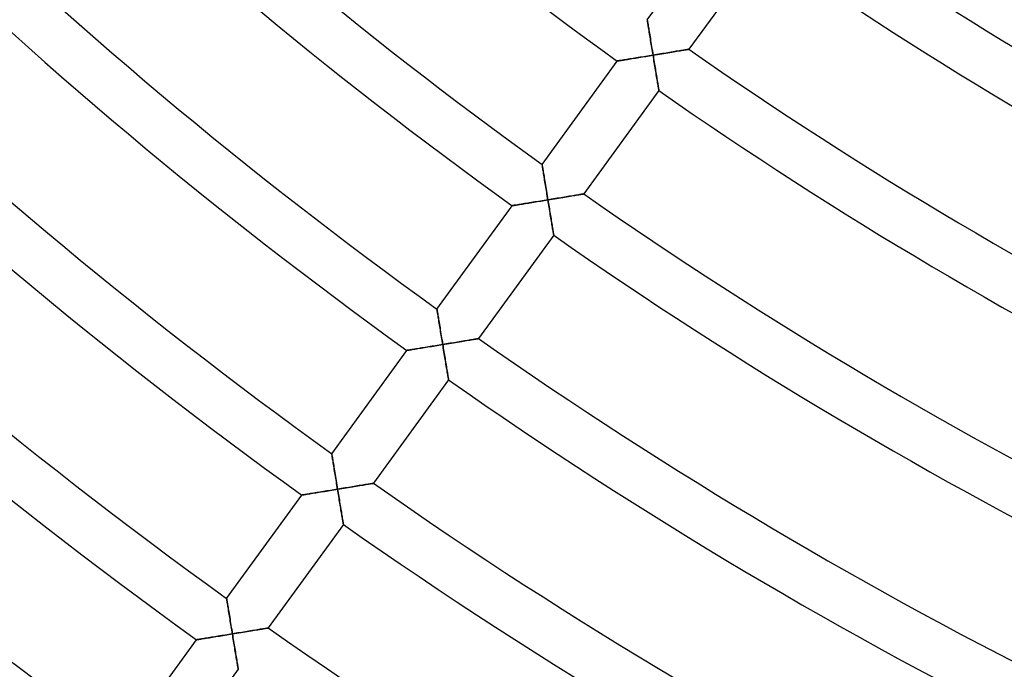
# Model space of a CAD drawing. Units: millimetres. Extents: x -634 to 634, y -666 to 666.
# Drawn here: x -243 to -166, y -321 to -270 of the extents above; entities that cross this region are included whole.
import ezdxf

# ---------------------------------------------------------------- set-up
doc = ezdxf.new("R2010")
doc.units = ezdxf.units.MM
doc.layers.add('HIDDEN', color=7, linetype='Continuous')
doc.layers.add('THICK', color=7, linetype='Continuous')

msp = doc.modelspace()

# ---------------------------------------------------------------- linework, layer by layer
at = {"layer": 'HIDDEN'}
for p, q in [((-193.522, -269.772), (-193.523, -269.764)), ((-193.518, -269.793), (-193.522, -269.772)), ((-193.513, -269.829), (-193.518, -269.793)), ((-193.505, -269.877), (-193.513, -269.829)), ((-193.495, -269.938), (-193.505, -269.877)), ((-193.483, -270.01), (-193.495, -269.938)), ((-193.47, -270.092), (-193.483, -270.01)), ((-193.455, -270.183), (-193.47, -270.092)), ((-193.44, -270.281), (-193.455, -270.183)), ((-193.422, -270.387), (-193.44, -270.281)), ((-193.404, -270.499), (-193.422, -270.387)), ((-193.385, -270.616), (-193.404, -270.499)), ((-193.365, -270.738), (-193.385, -270.616)), ((-193.345, -270.864), (-193.365, -270.738)), ((-193.324, -270.993), (-193.345, -270.864)), ((-193.302, -271.126), (-193.324, -270.993)), ((-193.28, -271.261), (-193.302, -271.126)), ((-193.258, -271.398), (-193.28, -271.261)), ((-193.235, -271.538), (-193.258, -271.398)), ((-193.212, -271.678), (-193.235, -271.538)), ((-193.189, -271.82), (-193.212, -271.678)), ((-193.165, -271.964), (-193.189, -271.82)), ((-193.142, -272.108), (-193.165, -271.964)), ((-194.447, -272.769), (-194.315, -272.747)), ((-194.315, -272.747), (-194.181, -272.726)), ((-194.181, -272.726), (-194.046, -272.703)), ((-194.046, -272.703), (-193.909, -272.681)), ((-193.909, -272.681), (-193.771, -272.658)), ((-193.771, -272.658), (-193.632, -272.636)), ((-193.632, -272.636), (-193.492, -272.613)), ((-193.492, -272.613), (-193.352, -272.59)), ((-193.352, -272.59), (-193.211, -272.567)), ((-193.211, -272.567), (-193.07, -272.543)), ((-193.118, -272.253), (-193.142, -272.108)), ((-193.094, -272.398), (-193.118, -272.253)), ((-193.07, -272.543), (-193.094, -272.398)), ((-192.924, -272.519), (-193.07, -272.543)), ((-193.07, -272.543), (-193.047, -272.683)), ((-193.047, -272.683), (-193.024, -272.823)), ((-192.777, -272.495), (-192.924, -272.519)), ((-192.631, -272.471), (-192.777, -272.495)), ((-192.486, -272.447), (-192.631, -272.471)), ((-192.341, -272.423), (-192.486, -272.447)), ((-192.198, -272.4), (-192.341, -272.423)), ((-192.056, -272.376), (-192.198, -272.4)), ((-191.916, -272.353), (-192.056, -272.376)), ((-191.777, -272.33), (-191.916, -272.353)), ((-191.641, -272.307), (-191.777, -272.33)), ((-191.507, -272.285), (-191.641, -272.307)), ((-191.376, -272.263), (-191.507, -272.285)), ((-191.249, -272.242), (-191.376, -272.263)), ((-191.126, -272.221), (-191.249, -272.242)), ((-191.007, -272.202), (-191.126, -272.221)), ((-190.893, -272.183), (-191.007, -272.202)), ((-190.786, -272.165), (-190.893, -272.183)), ((-190.686, -272.148), (-190.786, -272.165)), ((-190.593, -272.133), (-190.686, -272.148)), ((-190.51, -272.119), (-190.593, -272.133)), ((-190.437, -272.106), (-190.51, -272.119)), ((-190.374, -272.096), (-190.437, -272.106)), ((-190.325, -272.088), (-190.374, -272.096)), ((-190.288, -272.081), (-190.325, -272.088)), ((-190.266, -272.078), (-190.288, -272.081)), ((-190.259, -272.076), (-190.266, -272.078)), ((-195.874, -273), (-195.867, -272.999)), ((-195.867, -272.999), (-195.847, -272.996)), ((-195.847, -272.996), (-195.814, -272.991)), ((-195.814, -272.991), (-195.768, -272.983)), ((-195.768, -272.983), (-195.71, -272.974)), ((-195.71, -272.974), (-195.642, -272.963)), ((-195.642, -272.963), (-195.564, -272.95)), ((-195.564, -272.95), (-195.478, -272.936)), ((-195.478, -272.936), (-195.384, -272.921)), ((-195.384, -272.921), (-195.283, -272.905)), ((-195.283, -272.905), (-195.177, -272.888)), ((-195.177, -272.888), (-195.065, -272.869)), ((-195.065, -272.869), (-194.948, -272.85)), ((-194.948, -272.85), (-194.828, -272.831)), ((-194.828, -272.831), (-194.704, -272.811)), ((-194.704, -272.811), (-194.577, -272.79)), ((-194.577, -272.79), (-194.447, -272.769)), ((-193.024, -272.823), (-193.001, -272.962)), ((-193.001, -272.962), (-192.978, -273.101)), ((-192.978, -273.101), (-192.955, -273.239)), ((-192.955, -273.239), (-192.933, -273.376)), ((-192.933, -273.376), (-192.91, -273.511)), ((-192.91, -273.511), (-192.888, -273.646)), ((-192.888, -273.646), (-192.866, -273.778)), ((-192.866, -273.778), (-192.844, -273.909)), ((-192.844, -273.909), (-192.823, -274.037)), ((-192.823, -274.037), (-192.802, -274.163)), ((-192.802, -274.163), (-192.782, -274.285)), ((-192.782, -274.285), (-192.762, -274.404)), ((-192.762, -274.404), (-192.743, -274.519)), ((-192.743, -274.519), (-192.725, -274.629)), ((-192.725, -274.629), (-192.707, -274.734)), ((-192.707, -274.734), (-192.691, -274.833)), ((-192.691, -274.833), (-192.675, -274.926)), ((-192.675, -274.926), (-192.661, -275.01)), ((-192.661, -275.01), (-192.648, -275.086)), ((-192.648, -275.086), (-192.637, -275.153)), ((-192.637, -275.153), (-192.628, -275.209)), ((-192.628, -275.209), (-192.62, -275.254)), ((-192.62, -275.254), (-192.615, -275.286)), ((-192.615, -275.286), (-192.611, -275.306)), ((-192.611, -275.306), (-192.61, -275.313)), ((-201.751, -281.098), (-201.752, -281.091)), ((-201.748, -281.12), (-201.751, -281.098)), ((-201.742, -281.155), (-201.748, -281.12)), ((-201.734, -281.204), (-201.742, -281.155)), ((-201.724, -281.265), (-201.734, -281.204)), ((-201.713, -281.337), (-201.724, -281.265)), ((-201.699, -281.418), (-201.713, -281.337)), ((-201.685, -281.509), (-201.699, -281.418)), ((-201.669, -281.608), (-201.685, -281.509)), ((-201.652, -281.714), (-201.669, -281.608)), ((-201.633, -281.825), (-201.652, -281.714)), ((-201.614, -281.943), (-201.633, -281.825)), ((-201.595, -282.065), (-201.614, -281.943)), ((-201.574, -282.191), (-201.595, -282.065)), ((-201.553, -282.32), (-201.574, -282.191)), ((-201.532, -282.452), (-201.553, -282.32)), ((-201.51, -282.588), (-201.532, -282.452)), ((-201.487, -282.725), (-201.51, -282.588)), ((-201.464, -282.864), (-201.487, -282.725)), ((-201.441, -283.005), (-201.464, -282.864)), ((-201.418, -283.147), (-201.441, -283.005)), ((-201.395, -283.291), (-201.418, -283.147)), ((-201.371, -283.435), (-201.395, -283.291)), ((-201.347, -283.58), (-201.371, -283.435)), ((-199.237, -283.529), (-199.355, -283.549)), ((-199.123, -283.51), (-199.237, -283.529)), ((-199.016, -283.493), (-199.123, -283.51)), ((-198.916, -283.476), (-199.016, -283.493)), ((-198.823, -283.46), (-198.916, -283.476)), ((-198.74, -283.446), (-198.823, -283.46)), ((-198.667, -283.434), (-198.74, -283.446)), ((-198.605, -283.424), (-198.667, -283.434)), ((-198.555, -283.416), (-198.605, -283.424)), ((-198.519, -283.409), (-198.555, -283.416)), ((-198.497, -283.406), (-198.519, -283.409)), ((-198.489, -283.405), (-198.497, -283.406)), ((-203.997, -284.31), (-203.939, -284.3)), ((-203.939, -284.3), (-203.871, -284.289)), ((-203.871, -284.289), (-203.793, -284.277)), ((-203.793, -284.277), (-203.707, -284.263)), ((-203.707, -284.263), (-203.613, -284.248)), ((-203.613, -284.248), (-203.513, -284.231)), ((-203.513, -284.231), (-203.406, -284.214)), ((-203.406, -284.214), (-203.294, -284.196)), ((-203.294, -284.196), (-203.178, -284.177)), ((-203.178, -284.177), (-203.057, -284.158)), ((-203.057, -284.158), (-202.933, -284.137)), ((-202.933, -284.137), (-202.806, -284.117)), ((-202.806, -284.117), (-202.677, -284.096)), ((-202.677, -284.096), (-202.545, -284.074)), ((-202.545, -284.074), (-202.411, -284.052)), ((-202.411, -284.052), (-202.275, -284.03)), ((-202.275, -284.03), (-202.139, -284.008)), ((-202.139, -284.008), (-202.001, -283.985)), ((-202.001, -283.985), (-201.861, -283.963)), ((-201.861, -283.963), (-201.722, -283.94)), ((-201.722, -283.94), (-201.581, -283.917)), ((-201.581, -283.917), (-201.44, -283.894)), ((-201.44, -283.894), (-201.3, -283.87)), ((-201.324, -283.725), (-201.347, -283.58)), ((-201.3, -283.87), (-201.324, -283.725)), ((-201.153, -283.846), (-201.3, -283.87)), ((-201.3, -283.87), (-201.277, -284.01)), ((-201.277, -284.01), (-201.254, -284.15)), ((-201.254, -284.15), (-201.231, -284.289)), ((-201.231, -284.289), (-201.208, -284.428)), ((-201.007, -283.822), (-201.153, -283.846)), ((-200.861, -283.798), (-201.007, -283.822)), ((-200.716, -283.774), (-200.861, -283.798)), ((-200.571, -283.75), (-200.716, -283.774)), ((-200.428, -283.727), (-200.571, -283.75)), ((-200.286, -283.703), (-200.428, -283.727)), ((-200.146, -283.68), (-200.286, -283.703)), ((-200.007, -283.657), (-200.146, -283.68)), ((-199.87, -283.635), (-200.007, -283.657)), ((-199.737, -283.612), (-199.87, -283.635)), ((-199.606, -283.591), (-199.737, -283.612)), ((-199.479, -283.57), (-199.606, -283.591)), ((-199.355, -283.549), (-199.479, -283.57)), ((-204.103, -284.327), (-204.097, -284.326)), ((-204.097, -284.326), (-204.076, -284.323)), ((-204.076, -284.323), (-204.043, -284.317)), ((-204.043, -284.317), (-203.997, -284.31)), ((-201.208, -284.428), (-201.185, -284.566)), ((-201.185, -284.566), (-201.163, -284.703)), ((-201.163, -284.703), (-201.14, -284.838)), ((-201.14, -284.838), (-201.118, -284.973)), ((-201.118, -284.973), (-201.096, -285.106)), ((-201.096, -285.106), (-201.074, -285.236)), ((-201.074, -285.236), (-201.053, -285.365)), ((-201.053, -285.365), (-201.032, -285.49)), ((-201.032, -285.49), (-201.012, -285.612)), ((-201.012, -285.612), (-200.992, -285.732)), ((-200.992, -285.732), (-200.973, -285.847)), ((-200.973, -285.847), (-200.955, -285.957)), ((-200.955, -285.957), (-200.937, -286.062)), ((-200.937, -286.062), (-200.921, -286.161)), ((-200.921, -286.161), (-200.905, -286.253)), ((-200.905, -286.253), (-200.891, -286.338)), ((-200.891, -286.338), (-200.878, -286.414)), ((-200.878, -286.414), (-200.867, -286.481)), ((-200.867, -286.481), (-200.858, -286.537)), ((-200.858, -286.537), (-200.85, -286.582)), ((-200.85, -286.582), (-200.845, -286.614)), ((-200.845, -286.614), (-200.842, -286.634)), ((-200.842, -286.634), (-200.84, -286.641)), ((-209.98, -292.424), (-209.981, -292.417)), ((-209.977, -292.446), (-209.98, -292.424)), ((-209.971, -292.482), (-209.977, -292.446)), ((-209.963, -292.53), (-209.971, -292.482)), ((-209.953, -292.591), (-209.963, -292.53)), ((-209.942, -292.663), (-209.953, -292.591)), ((-209.928, -292.745), (-209.942, -292.663)), ((-209.914, -292.836), (-209.928, -292.745)), ((-209.898, -292.934), (-209.914, -292.836)), ((-209.881, -293.04), (-209.898, -292.934)), ((-209.863, -293.152), (-209.881, -293.04)), ((-209.844, -293.269), (-209.863, -293.152)), ((-209.824, -293.391), (-209.844, -293.269)), ((-209.803, -293.517), (-209.824, -293.391)), ((-209.782, -293.647), (-209.803, -293.517)), ((-209.761, -293.779), (-209.782, -293.647)), ((-209.739, -293.914), (-209.761, -293.779)), ((-209.716, -294.052), (-209.739, -293.914)), ((-209.694, -294.191), (-209.716, -294.052)), ((-209.671, -294.332), (-209.694, -294.191)), ((-209.648, -294.474), (-209.671, -294.332)), ((-209.624, -294.618), (-209.648, -294.474)), ((-209.601, -294.762), (-209.624, -294.618)), ((-209.577, -294.907), (-209.601, -294.762)), ((-209.553, -295.052), (-209.577, -294.907)), ((-209.529, -295.197), (-209.553, -295.052)), ((-208.801, -295.078), (-208.945, -295.101)), ((-208.658, -295.054), (-208.801, -295.078)), ((-208.516, -295.031), (-208.658, -295.054)), ((-208.375, -295.007), (-208.516, -295.031)), ((-208.237, -294.984), (-208.375, -295.007)), ((-208.1, -294.962), (-208.237, -294.984)), ((-207.966, -294.94), (-208.1, -294.962)), ((-207.836, -294.918), (-207.966, -294.94)), ((-207.709, -294.897), (-207.836, -294.918)), ((-207.585, -294.877), (-207.709, -294.897)), ((-207.467, -294.857), (-207.585, -294.877)), ((-207.353, -294.838), (-207.467, -294.857)), ((-207.246, -294.82), (-207.353, -294.838)), ((-207.146, -294.803), (-207.246, -294.82)), ((-207.053, -294.788), (-207.146, -294.803)), ((-206.97, -294.774), (-207.053, -294.788)), ((-206.897, -294.762), (-206.97, -294.774)), ((-206.835, -294.752), (-206.897, -294.762)), ((-206.785, -294.743), (-206.835, -294.752)), ((-206.749, -294.737), (-206.785, -294.743)), ((-206.727, -294.734), (-206.749, -294.737)), ((-206.719, -294.732), (-206.727, -294.734)), ((-212.333, -295.653), (-212.325, -295.652)), ((-212.325, -295.652), (-212.303, -295.649)), ((-212.303, -295.649), (-212.267, -295.643)), ((-212.267, -295.643), (-212.218, -295.635)), ((-212.218, -295.635), (-212.156, -295.625)), ((-212.156, -295.625), (-212.083, -295.613)), ((-212.083, -295.613), (-212, -295.6)), ((-212, -295.6), (-211.908, -295.585)), ((-211.908, -295.585), (-211.808, -295.569)), ((-211.808, -295.569), (-211.702, -295.551)), ((-211.702, -295.551), (-211.589, -295.533)), ((-211.589, -295.533), (-211.47, -295.514)), ((-211.47, -295.514), (-211.347, -295.494)), ((-211.347, -295.494), (-211.22, -295.473)), ((-211.22, -295.473), (-211.09, -295.452)), ((-211.09, -295.452), (-210.956, -295.43)), ((-210.956, -295.43), (-210.82, -295.408)), ((-210.82, -295.408), (-210.682, -295.386)), ((-210.682, -295.386), (-210.541, -295.363)), ((-210.541, -295.363), (-210.4, -295.34)), ((-210.4, -295.34), (-210.257, -295.316)), ((-210.257, -295.316), (-210.112, -295.293)), ((-210.112, -295.293), (-209.967, -295.269)), ((-209.967, -295.269), (-209.821, -295.245)), ((-209.821, -295.245), (-209.675, -295.221)), ((-209.675, -295.221), (-209.529, -295.197)), ((-209.383, -295.173), (-209.529, -295.197)), ((-209.529, -295.197), (-209.506, -295.337)), ((-209.506, -295.337), (-209.483, -295.477)), ((-209.483, -295.477), (-209.46, -295.616)), ((-209.46, -295.616), (-209.438, -295.755)), ((-209.438, -295.755), (-209.415, -295.893)), ((-209.237, -295.149), (-209.383, -295.173)), ((-209.091, -295.125), (-209.237, -295.149)), ((-208.945, -295.101), (-209.091, -295.125)), ((-209.415, -295.893), (-209.392, -296.03)), ((-209.392, -296.03), (-209.37, -296.166)), ((-209.37, -296.166), (-209.348, -296.3)), ((-209.348, -296.3), (-209.326, -296.433)), ((-209.326, -296.433), (-209.304, -296.564)), ((-209.304, -296.564), (-209.283, -296.692)), ((-209.283, -296.692), (-209.262, -296.817)), ((-209.262, -296.817), (-209.242, -296.94)), ((-209.242, -296.94), (-209.222, -297.059)), ((-209.222, -297.059), (-209.203, -297.174)), ((-209.203, -297.174), (-209.185, -297.284)), ((-209.185, -297.284), (-209.167, -297.389)), ((-209.167, -297.389), (-209.151, -297.489)), ((-209.151, -297.489), (-209.135, -297.581)), ((-209.135, -297.581), (-209.121, -297.666)), ((-209.121, -297.666), (-209.109, -297.742)), ((-209.109, -297.742), (-209.097, -297.808)), ((-209.097, -297.808), (-209.088, -297.865)), ((-209.088, -297.865), (-209.081, -297.91)), ((-209.081, -297.91), (-209.075, -297.942)), ((-209.075, -297.942), (-209.072, -297.962)), ((-209.072, -297.962), (-209.071, -297.969)), ((-218.209, -303.751), (-218.211, -303.744)), ((-218.206, -303.773), (-218.209, -303.751)), ((-218.2, -303.808), (-218.206, -303.773)), ((-218.192, -303.857), (-218.2, -303.808)), ((-218.182, -303.918), (-218.192, -303.857)), ((-218.171, -303.99), (-218.182, -303.918)), ((-218.158, -304.071), (-218.171, -303.99)), ((-218.143, -304.162), (-218.158, -304.071)), ((-218.127, -304.261), (-218.143, -304.162)), ((-218.11, -304.367), (-218.127, -304.261)), ((-218.092, -304.479), (-218.11, -304.367)), ((-218.073, -304.596), (-218.092, -304.479)), ((-218.053, -304.718), (-218.073, -304.596)), ((-218.033, -304.844), (-218.053, -304.718)), ((-218.012, -304.973), (-218.033, -304.844)), ((-217.99, -305.106), (-218.012, -304.973)), ((-217.968, -305.241), (-217.99, -305.106)), ((-217.946, -305.379), (-217.968, -305.241)), ((-217.923, -305.518), (-217.946, -305.379)), ((-217.9, -305.659), (-217.923, -305.518)), ((-217.877, -305.801), (-217.9, -305.659)), ((-217.854, -305.944), (-217.877, -305.801)), ((-218.629, -306.667), (-218.486, -306.643)), ((-218.486, -306.643), (-218.342, -306.62)), ((-218.342, -306.62), (-218.197, -306.596)), ((-218.197, -306.596), (-218.051, -306.572)), ((-218.051, -306.572), (-217.905, -306.548)), ((-217.905, -306.548), (-217.759, -306.524)), ((-217.83, -306.089), (-217.854, -305.944)), ((-217.806, -306.234), (-217.83, -306.089)), ((-217.782, -306.379), (-217.806, -306.234)), ((-217.759, -306.524), (-217.782, -306.379)), ((-217.612, -306.5), (-217.759, -306.524)), ((-217.759, -306.524), (-217.735, -306.669)), ((-217.466, -306.476), (-217.612, -306.5)), ((-217.32, -306.452), (-217.466, -306.476)), ((-217.175, -306.428), (-217.32, -306.452)), ((-217.03, -306.405), (-217.175, -306.428)), ((-216.887, -306.381), (-217.03, -306.405)), ((-216.745, -306.358), (-216.887, -306.381)), ((-216.605, -306.335), (-216.745, -306.358)), ((-216.466, -306.312), (-216.605, -306.335)), ((-216.33, -306.289), (-216.466, -306.312)), ((-216.196, -306.267), (-216.33, -306.289)), ((-216.066, -306.246), (-216.196, -306.267)), ((-215.938, -306.224), (-216.066, -306.246)), ((-215.815, -306.204), (-215.938, -306.224)), ((-215.696, -306.184), (-215.815, -306.204)), ((-215.583, -306.166), (-215.696, -306.184)), ((-215.476, -306.148), (-215.583, -306.166)), ((-215.376, -306.131), (-215.476, -306.148)), ((-215.283, -306.116), (-215.376, -306.131)), ((-215.2, -306.102), (-215.283, -306.116)), ((-215.127, -306.09), (-215.2, -306.102)), ((-215.065, -306.079), (-215.127, -306.09)), ((-215.015, -306.071), (-215.065, -306.079)), ((-214.979, -306.065), (-215.015, -306.071)), ((-214.957, -306.061), (-214.979, -306.065)), ((-214.949, -306.06), (-214.957, -306.061)), ((-220.562, -306.98), (-220.554, -306.979)), ((-220.554, -306.979), (-220.532, -306.975)), ((-220.532, -306.975), (-220.496, -306.969)), ((-220.496, -306.969), (-220.447, -306.961)), ((-220.447, -306.961), (-220.385, -306.951)), ((-220.385, -306.951), (-220.312, -306.94)), ((-220.312, -306.94), (-220.229, -306.926)), ((-220.229, -306.926), (-220.138, -306.911)), ((-220.138, -306.911), (-220.038, -306.895)), ((-220.038, -306.895), (-219.931, -306.878)), ((-219.931, -306.878), (-219.818, -306.86)), ((-219.818, -306.86), (-219.699, -306.84)), ((-219.699, -306.84), (-219.576, -306.82)), ((-219.576, -306.82), (-219.449, -306.8)), ((-219.449, -306.8), (-219.319, -306.779)), ((-219.319, -306.779), (-219.186, -306.757)), ((-219.186, -306.757), (-219.049, -306.735)), ((-219.049, -306.735), (-218.911, -306.712)), ((-218.911, -306.712), (-218.771, -306.69)), ((-218.771, -306.69), (-218.629, -306.667)), ((-217.735, -306.669), (-217.711, -306.815)), ((-217.711, -306.815), (-217.687, -306.959)), ((-217.687, -306.959), (-217.664, -307.103)), ((-217.664, -307.103), (-217.64, -307.247)), ((-217.64, -307.247), (-217.617, -307.389)), ((-217.617, -307.389), (-217.594, -307.529)), ((-217.594, -307.529), (-217.571, -307.668)), ((-217.571, -307.668), (-217.548, -307.805)), ((-217.548, -307.805), (-217.526, -307.94)), ((-217.526, -307.94), (-217.504, -308.073)), ((-217.504, -308.073), (-217.483, -308.202)), ((-217.483, -308.202), (-217.462, -308.327)), ((-217.462, -308.327), (-217.442, -308.449)), ((-217.442, -308.449), (-217.422, -308.566)), ((-217.422, -308.566), (-217.404, -308.677)), ((-217.404, -308.677), (-217.386, -308.782)), ((-217.386, -308.782), (-217.37, -308.881)), ((-217.37, -308.881), (-217.355, -308.971)), ((-217.355, -308.971), (-217.341, -309.052)), ((-217.341, -309.052), (-217.329, -309.124)), ((-217.329, -309.124), (-217.319, -309.184)), ((-217.319, -309.184), (-217.311, -309.233)), ((-217.311, -309.233), (-217.306, -309.268)), ((-217.306, -309.268), (-217.302, -309.289)), ((-217.302, -309.289), (-217.301, -309.297)), ((-226.438, -315.077), (-226.44, -315.07)), ((-226.435, -315.099), (-226.438, -315.077)), ((-226.429, -315.134), (-226.435, -315.099)), ((-226.421, -315.183), (-226.429, -315.134)), ((-226.412, -315.244), (-226.421, -315.183)), ((-226.4, -315.316), (-226.412, -315.244)), ((-226.387, -315.398), (-226.4, -315.316)), ((-226.372, -315.489), (-226.387, -315.398)), ((-226.356, -315.588), (-226.372, -315.489)), ((-226.339, -315.693), (-226.356, -315.588)), ((-226.321, -315.805), (-226.339, -315.693)), ((-226.302, -315.923), (-226.321, -315.805)), ((-226.282, -316.045), (-226.302, -315.923)), ((-226.262, -316.171), (-226.282, -316.045)), ((-226.241, -316.3), (-226.262, -316.171)), ((-226.219, -316.432), (-226.241, -316.3)), ((-226.197, -316.568), (-226.219, -316.432)), ((-226.175, -316.705), (-226.197, -316.568)), ((-226.152, -316.845), (-226.175, -316.705)), ((-226.129, -316.986), (-226.152, -316.845)), ((-226.106, -317.128), (-226.129, -316.986)), ((-226.083, -317.271), (-226.106, -317.128)), ((-226.059, -317.415), (-226.083, -317.271)), ((-226.036, -317.561), (-226.059, -317.415)), ((-223.43, -317.429), (-223.513, -317.443)), ((-223.357, -317.417), (-223.43, -317.429)), ((-223.295, -317.407), (-223.357, -317.417)), ((-223.245, -317.399), (-223.295, -317.407)), ((-223.209, -317.393), (-223.245, -317.399)), ((-223.187, -317.389), (-223.209, -317.393)), ((-223.179, -317.388), (-223.187, -317.389)), ((-228.267, -318.222), (-228.16, -318.204)), ((-228.16, -318.204), (-228.047, -318.186)), ((-228.047, -318.186), (-227.929, -318.167)), ((-227.929, -318.167), (-227.806, -318.147)), ((-227.806, -318.147), (-227.679, -318.126)), ((-227.679, -318.126), (-227.548, -318.105)), ((-227.548, -318.105), (-227.415, -318.084)), ((-227.415, -318.084), (-227.279, -318.062)), ((-227.279, -318.062), (-227.14, -318.039)), ((-227.14, -318.039), (-227, -318.016)), ((-227, -318.016), (-226.858, -317.993)), ((-226.858, -317.993), (-226.715, -317.97)), ((-226.715, -317.97), (-226.571, -317.946)), ((-226.571, -317.946), (-226.426, -317.923)), ((-226.426, -317.923), (-226.28, -317.899)), ((-226.28, -317.899), (-226.134, -317.875)), ((-226.134, -317.875), (-225.988, -317.851)), ((-226.012, -317.706), (-226.036, -317.561)), ((-225.988, -317.851), (-226.012, -317.706)), ((-225.842, -317.827), (-225.988, -317.851)), ((-225.988, -317.851), (-225.964, -317.996)), ((-225.964, -317.996), (-225.941, -318.141)), ((-225.941, -318.141), (-225.917, -318.286)), ((-225.696, -317.803), (-225.842, -317.827)), ((-225.55, -317.779), (-225.696, -317.803)), ((-225.404, -317.755), (-225.55, -317.779)), ((-225.26, -317.732), (-225.404, -317.755)), ((-225.117, -317.708), (-225.26, -317.732)), ((-224.975, -317.685), (-225.117, -317.708)), ((-224.834, -317.662), (-224.975, -317.685)), ((-224.696, -317.639), (-224.834, -317.662)), ((-224.559, -317.616), (-224.696, -317.639)), ((-224.426, -317.594), (-224.559, -317.616)), ((-224.295, -317.573), (-224.426, -317.594)), ((-224.168, -317.552), (-224.295, -317.573)), ((-224.045, -317.531), (-224.168, -317.552)), ((-223.926, -317.512), (-224.045, -317.531)), ((-223.813, -317.493), (-223.926, -317.512)), ((-223.706, -317.475), (-223.813, -317.493)), ((-223.605, -317.459), (-223.706, -317.475)), ((-223.513, -317.443), (-223.605, -317.459)), ((-228.791, -318.306), (-228.783, -318.305)), ((-228.783, -318.305), (-228.761, -318.301)), ((-228.761, -318.301), (-228.725, -318.296)), ((-228.725, -318.296), (-228.676, -318.288)), ((-228.676, -318.288), (-228.614, -318.278)), ((-228.614, -318.278), (-228.541, -318.266)), ((-228.541, -318.266), (-228.459, -318.253)), ((-228.459, -318.253), (-228.367, -318.238)), ((-228.367, -318.238), (-228.267, -318.222)), ((-225.917, -318.286), (-225.893, -318.43)), ((-225.893, -318.43), (-225.87, -318.574)), ((-225.87, -318.574), (-225.846, -318.716)), ((-225.846, -318.716), (-225.823, -318.856)), ((-225.823, -318.856), (-225.8, -318.995)), ((-225.8, -318.995), (-225.778, -319.133)), ((-225.778, -319.133), (-225.755, -319.268)), ((-225.755, -319.268), (-225.734, -319.4)), ((-225.734, -319.4), (-225.712, -319.529)), ((-225.712, -319.529), (-225.692, -319.654)), ((-225.692, -319.654), (-225.671, -319.776)), ((-225.671, -319.776), (-225.652, -319.893)), ((-225.652, -319.893), (-225.634, -320.005)), ((-225.634, -320.005), (-225.616, -320.11)), ((-225.616, -320.11), (-225.6, -320.208)), ((-225.6, -320.208), (-225.585, -320.299)), ((-225.585, -320.299), (-225.571, -320.38)), ((-225.571, -320.38), (-225.559, -320.451)), ((-225.559, -320.451), (-225.549, -320.512)), ((-225.549, -320.512), (-225.541, -320.56)), ((-225.541, -320.56), (-225.535, -320.596)), ((-225.535, -320.596), (-225.532, -320.617)), ((-225.532, -320.617), (-225.531, -320.624))]:
    msp.add_line(p, q, dxfattribs=at)
at = {"layer": 'THICK'}
for p, q in [((-193.523, -269.764), (-187.645, -261.674)), ((-184.38, -263.985), (-190.259, -272.076)), ((-193.523, -269.764), (-193.522, -269.771)), ((-193.522, -269.771), (-193.519, -269.791)), ((-193.519, -269.791), (-193.514, -269.824)), ((-193.514, -269.824), (-193.506, -269.869)), ((-193.506, -269.869), (-193.497, -269.925)), ((-193.497, -269.925), (-193.486, -269.992)), ((-193.486, -269.992), (-193.474, -270.069)), ((-193.474, -270.069), (-193.46, -270.153)), ((-193.46, -270.153), (-193.445, -270.246)), ((-193.445, -270.246), (-193.429, -270.345)), ((-193.429, -270.345), (-193.412, -270.453)), ((-193.412, -270.453), (-193.393, -270.568)), ((-193.393, -270.568), (-193.373, -270.69)), ((-193.373, -270.69), (-193.352, -270.819)), ((-193.352, -270.819), (-193.33, -270.955)), ((-193.33, -270.955), (-193.307, -271.097)), ((-193.307, -271.097), (-193.283, -271.245)), ((-193.283, -271.245), (-193.258, -271.397)), ((-193.258, -271.397), (-193.233, -271.552)), ((-193.233, -271.552), (-193.207, -271.712)), ((-193.207, -271.712), (-193.18, -271.874)), ((-193.18, -271.874), (-193.153, -272.039)), ((-194.223, -272.732), (-194.361, -272.755)), ((-194.082, -272.709), (-194.223, -272.732)), ((-193.941, -272.686), (-194.082, -272.709)), ((-193.798, -272.663), (-193.941, -272.686)), ((-193.653, -272.639), (-193.798, -272.663)), ((-193.508, -272.615), (-193.653, -272.639)), ((-193.362, -272.591), (-193.508, -272.615)), ((-193.216, -272.567), (-193.362, -272.591)), ((-193.07, -272.543), (-193.216, -272.567)), ((-193.153, -272.039), (-193.126, -272.205)), ((-193.126, -272.205), (-193.098, -272.374)), ((-193.098, -272.374), (-193.07, -272.543)), ((-193.07, -272.543), (-192.899, -272.515)), ((-193.046, -272.688), (-193.07, -272.543)), ((-193.022, -272.833), (-193.046, -272.688)), ((-192.899, -272.515), (-192.729, -272.487)), ((-192.729, -272.487), (-192.561, -272.46)), ((-192.561, -272.46), (-192.395, -272.432)), ((-192.395, -272.432), (-192.231, -272.405)), ((-192.231, -272.405), (-192.07, -272.378)), ((-192.07, -272.378), (-191.913, -272.352)), ((-191.913, -272.352), (-191.76, -272.327)), ((-191.76, -272.327), (-191.61, -272.302)), ((-191.61, -272.302), (-191.467, -272.278)), ((-191.467, -272.278), (-191.329, -272.255)), ((-191.329, -272.255), (-191.199, -272.234)), ((-191.199, -272.234), (-191.075, -272.213)), ((-191.075, -272.213), (-190.958, -272.193)), ((-190.958, -272.193), (-190.849, -272.175)), ((-190.849, -272.175), (-190.748, -272.158)), ((-190.748, -272.158), (-190.654, -272.143)), ((-190.654, -272.143), (-190.568, -272.128)), ((-190.568, -272.128), (-190.491, -272.115)), ((-190.491, -272.115), (-190.423, -272.104)), ((-190.423, -272.104), (-190.365, -272.094)), ((-190.365, -272.094), (-190.319, -272.087)), ((-190.319, -272.087), (-190.286, -272.081)), ((-190.286, -272.081), (-190.266, -272.078)), ((-190.266, -272.078), (-190.259, -272.076)), ((-201.752, -281.091), (-195.874, -273)), ((-195.867, -272.999), (-195.874, -273)), ((-195.845, -272.996), (-195.867, -272.999)), ((-195.809, -272.99), (-195.845, -272.996)), ((-195.759, -272.982), (-195.809, -272.99)), ((-195.698, -272.972), (-195.759, -272.982)), ((-195.625, -272.96), (-195.698, -272.972)), ((-195.542, -272.947), (-195.625, -272.96)), ((-195.45, -272.932), (-195.542, -272.947)), ((-195.35, -272.916), (-195.45, -272.932)), ((-195.243, -272.898), (-195.35, -272.916)), ((-195.13, -272.88), (-195.243, -272.898)), ((-195.011, -272.861), (-195.13, -272.88)), ((-194.888, -272.841), (-195.011, -272.861)), ((-194.761, -272.82), (-194.888, -272.841)), ((-194.631, -272.799), (-194.761, -272.82)), ((-194.498, -272.777), (-194.631, -272.799)), ((-194.361, -272.755), (-194.498, -272.777)), ((-192.999, -272.978), (-193.022, -272.833)), ((-192.975, -273.122), (-192.999, -272.978)), ((-192.951, -273.265), (-192.975, -273.122)), ((-192.928, -273.407), (-192.951, -273.265)), ((-192.904, -273.548), (-192.928, -273.407)), ((-192.881, -273.687), (-192.904, -273.548)), ((-192.859, -273.824), (-192.881, -273.687)), ((-192.836, -273.959), (-192.859, -273.824)), ((-192.814, -274.091), (-192.836, -273.959)), ((-192.793, -274.22), (-192.814, -274.091)), ((-192.772, -274.345), (-192.793, -274.22)), ((-192.752, -274.466), (-192.772, -274.345)), ((-192.732, -274.583), (-192.752, -274.466)), ((-192.714, -274.695), (-192.732, -274.583)), ((-192.696, -274.8), (-192.714, -274.695)), ((-192.68, -274.898), (-192.696, -274.8)), ((-192.665, -274.988), (-192.68, -274.898)), ((-192.651, -275.069), (-192.665, -274.988)), ((-192.61, -275.313), (-198.489, -283.405)), ((-192.639, -275.141), (-192.651, -275.069)), ((-192.629, -275.201), (-192.639, -275.141)), ((-192.621, -275.249), (-192.629, -275.201)), ((-192.615, -275.284), (-192.621, -275.249)), ((-192.611, -275.306), (-192.615, -275.284)), ((-192.61, -275.313), (-192.611, -275.306)), ((-201.752, -281.091), (-201.751, -281.098)), ((-201.751, -281.098), (-201.748, -281.117)), ((-201.748, -281.117), (-201.743, -281.15)), ((-201.743, -281.15), (-201.735, -281.195)), ((-201.735, -281.195), (-201.726, -281.252)), ((-201.726, -281.252), (-201.715, -281.319)), ((-201.715, -281.319), (-201.703, -281.395)), ((-201.703, -281.395), (-201.689, -281.48)), ((-201.689, -281.48), (-201.674, -281.572)), ((-201.674, -281.572), (-201.658, -281.672)), ((-201.658, -281.672), (-201.641, -281.779)), ((-201.641, -281.779), (-201.622, -281.894)), ((-201.622, -281.894), (-201.602, -282.017)), ((-201.602, -282.017), (-201.581, -282.146)), ((-201.581, -282.146), (-201.559, -282.282)), ((-201.559, -282.282), (-201.536, -282.424)), ((-201.536, -282.424), (-201.512, -282.571)), ((-201.512, -282.571), (-201.487, -282.723)), ((-201.487, -282.723), (-201.462, -282.879)), ((-201.462, -282.879), (-201.436, -283.039)), ((-201.436, -283.039), (-201.409, -283.201)), ((-201.409, -283.201), (-201.382, -283.366)), ((-201.382, -283.366), (-201.355, -283.532)), ((-201.355, -283.532), (-201.328, -283.701)), ((-199.305, -283.541), (-199.188, -283.521)), ((-199.188, -283.521), (-199.079, -283.503)), ((-199.079, -283.503), (-198.978, -283.486)), ((-198.978, -283.486), (-198.885, -283.471)), ((-198.885, -283.471), (-198.799, -283.456)), ((-198.799, -283.456), (-198.721, -283.443)), ((-198.721, -283.443), (-198.653, -283.432)), ((-198.653, -283.432), (-198.596, -283.422)), ((-198.596, -283.422), (-198.55, -283.415)), ((-198.55, -283.415), (-198.516, -283.409)), ((-198.516, -283.409), (-198.496, -283.406)), ((-198.496, -283.406), (-198.489, -283.405)), ((-203.927, -284.298), (-203.989, -284.308)), ((-203.854, -284.287), (-203.927, -284.298)), ((-203.771, -284.273), (-203.854, -284.287)), ((-203.679, -284.258), (-203.771, -284.273)), ((-203.579, -284.242), (-203.679, -284.258)), ((-203.472, -284.225), (-203.579, -284.242)), ((-203.359, -284.207), (-203.472, -284.225)), ((-203.241, -284.187), (-203.359, -284.207)), ((-203.118, -284.167), (-203.241, -284.187)), ((-202.991, -284.147), (-203.118, -284.167)), ((-202.86, -284.126), (-202.991, -284.147)), ((-202.727, -284.104), (-202.86, -284.126)), ((-202.591, -284.082), (-202.727, -284.104)), ((-202.452, -284.059), (-202.591, -284.082)), ((-202.312, -284.036), (-202.452, -284.059)), ((-202.17, -284.013), (-202.312, -284.036)), ((-202.027, -283.99), (-202.17, -284.013)), ((-201.883, -283.966), (-202.027, -283.99)), ((-201.738, -283.942), (-201.883, -283.966)), ((-201.592, -283.918), (-201.738, -283.942)), ((-201.446, -283.894), (-201.592, -283.918)), ((-201.3, -283.87), (-201.446, -283.894)), ((-201.328, -283.701), (-201.3, -283.87)), ((-201.3, -283.87), (-201.129, -283.842)), ((-201.276, -284.016), (-201.3, -283.87)), ((-201.252, -284.161), (-201.276, -284.016)), ((-201.228, -284.305), (-201.252, -284.161)), ((-201.204, -284.449), (-201.228, -284.305)), ((-201.129, -283.842), (-200.959, -283.814)), ((-200.959, -283.814), (-200.79, -283.787)), ((-200.79, -283.787), (-200.624, -283.759)), ((-200.624, -283.759), (-200.461, -283.732)), ((-200.461, -283.732), (-200.3, -283.706)), ((-200.3, -283.706), (-200.143, -283.68)), ((-200.143, -283.68), (-199.989, -283.654)), ((-199.989, -283.654), (-199.84, -283.63)), ((-199.84, -283.63), (-199.697, -283.606)), ((-199.697, -283.606), (-199.559, -283.583)), ((-199.559, -283.583), (-199.429, -283.561)), ((-199.429, -283.561), (-199.305, -283.541)), ((-209.981, -292.417), (-204.103, -284.327)), ((-204.096, -284.326), (-204.103, -284.327)), ((-204.074, -284.322), (-204.096, -284.326)), ((-204.038, -284.316), (-204.074, -284.322)), ((-203.989, -284.308), (-204.038, -284.316)), ((-201.181, -284.592), (-201.204, -284.449)), ((-201.157, -284.734), (-201.181, -284.592)), ((-201.134, -284.875), (-201.157, -284.734)), ((-201.111, -285.014), (-201.134, -284.875)), ((-201.088, -285.151), (-201.111, -285.014)), ((-201.066, -285.286), (-201.088, -285.151)), ((-201.044, -285.418), (-201.066, -285.286)), ((-201.023, -285.547), (-201.044, -285.418)), ((-201.002, -285.672), (-201.023, -285.547)), ((-200.982, -285.794), (-201.002, -285.672)), ((-200.962, -285.911), (-200.982, -285.794)), ((-200.944, -286.022), (-200.962, -285.911)), ((-200.926, -286.127), (-200.944, -286.022)), ((-200.91, -286.226), (-200.926, -286.127)), ((-200.895, -286.316), (-200.91, -286.226)), ((-200.881, -286.397), (-200.895, -286.316)), ((-200.869, -286.469), (-200.881, -286.397)), ((-200.859, -286.529), (-200.869, -286.469)), ((-200.851, -286.577), (-200.859, -286.529)), ((-200.845, -286.612), (-200.851, -286.577)), ((-200.842, -286.634), (-200.845, -286.612)), ((-200.84, -286.641), (-206.719, -294.732)), ((-200.84, -286.641), (-200.842, -286.634)), ((-209.981, -292.417), (-209.98, -292.424)), ((-209.98, -292.424), (-209.977, -292.444)), ((-209.977, -292.444), (-209.972, -292.477)), ((-209.972, -292.477), (-209.965, -292.522)), ((-209.965, -292.522), (-209.955, -292.578)), ((-209.955, -292.578), (-209.945, -292.645)), ((-209.945, -292.645), (-209.932, -292.722)), ((-209.932, -292.722), (-209.919, -292.806)), ((-209.919, -292.806), (-209.904, -292.899)), ((-209.904, -292.899), (-209.887, -292.999)), ((-209.887, -292.999), (-209.87, -293.106)), ((-209.87, -293.106), (-209.851, -293.221)), ((-209.851, -293.221), (-209.832, -293.343)), ((-209.832, -293.343), (-209.811, -293.472)), ((-209.811, -293.472), (-209.789, -293.608)), ((-209.789, -293.608), (-209.766, -293.75)), ((-209.766, -293.75), (-209.742, -293.898)), ((-209.742, -293.898), (-209.717, -294.05)), ((-209.717, -294.05), (-209.691, -294.206)), ((-209.691, -294.206), (-209.665, -294.365)), ((-209.665, -294.365), (-209.639, -294.528)), ((-209.639, -294.528), (-209.612, -294.692)), ((-209.612, -294.692), (-209.585, -294.859)), ((-209.585, -294.859), (-209.557, -295.028)), ((-209.557, -295.028), (-209.529, -295.197)), ((-209.02, -295.114), (-208.854, -295.086)), ((-208.854, -295.086), (-208.69, -295.059)), ((-208.69, -295.059), (-208.53, -295.033)), ((-208.53, -295.033), (-208.372, -295.007)), ((-208.372, -295.007), (-208.219, -294.982)), ((-208.219, -294.982), (-208.07, -294.957)), ((-208.07, -294.957), (-207.927, -294.933)), ((-207.927, -294.933), (-207.789, -294.91)), ((-207.789, -294.91), (-207.659, -294.889)), ((-207.659, -294.889), (-207.535, -294.868)), ((-207.535, -294.868), (-207.418, -294.849)), ((-207.418, -294.849), (-207.309, -294.831)), ((-207.309, -294.831), (-207.208, -294.814)), ((-207.208, -294.814), (-207.115, -294.798)), ((-207.115, -294.798), (-207.029, -294.784)), ((-207.029, -294.784), (-206.951, -294.771)), ((-206.951, -294.771), (-206.883, -294.76)), ((-206.883, -294.76), (-206.826, -294.75)), ((-206.826, -294.75), (-206.78, -294.742)), ((-206.78, -294.742), (-206.746, -294.737)), ((-206.746, -294.737), (-206.726, -294.734)), ((-206.726, -294.734), (-206.719, -294.732)), ((-218.211, -303.744), (-212.333, -295.653)), ((-212.326, -295.652), (-212.333, -295.653)), ((-212.305, -295.649), (-212.326, -295.652)), ((-212.272, -295.644), (-212.305, -295.649)), ((-212.226, -295.636), (-212.272, -295.644)), ((-212.168, -295.627), (-212.226, -295.636)), ((-212.1, -295.616), (-212.168, -295.627)), ((-212.023, -295.603), (-212.1, -295.616)), ((-211.936, -295.589), (-212.023, -295.603)), ((-211.843, -295.574), (-211.936, -295.589)), ((-211.742, -295.558), (-211.843, -295.574)), ((-211.635, -295.541), (-211.742, -295.558)), ((-211.523, -295.523), (-211.635, -295.541)), ((-211.407, -295.504), (-211.523, -295.523)), ((-211.286, -295.484), (-211.407, -295.504)), ((-211.163, -295.464), (-211.286, -295.484)), ((-211.036, -295.443), (-211.163, -295.464)), ((-210.906, -295.422), (-211.036, -295.443)), ((-210.774, -295.401), (-210.906, -295.422)), ((-210.64, -295.379), (-210.774, -295.401)), ((-210.505, -295.357), (-210.64, -295.379)), ((-210.368, -295.335), (-210.505, -295.357)), ((-210.23, -295.312), (-210.368, -295.335)), ((-210.091, -295.289), (-210.23, -295.312)), ((-209.951, -295.267), (-210.091, -295.289)), ((-209.811, -295.244), (-209.951, -295.267)), ((-209.67, -295.22), (-209.811, -295.244)), ((-209.529, -295.197), (-209.67, -295.22)), ((-209.529, -295.197), (-209.358, -295.169)), ((-209.505, -295.342), (-209.529, -295.197)), ((-209.482, -295.488), (-209.505, -295.342)), ((-209.458, -295.632), (-209.482, -295.488)), ((-209.434, -295.776), (-209.458, -295.632)), ((-209.41, -295.92), (-209.434, -295.776)), ((-209.358, -295.169), (-209.188, -295.141)), ((-209.188, -295.141), (-209.02, -295.114)), ((-209.387, -296.061), (-209.41, -295.92)), ((-209.364, -296.202), (-209.387, -296.061)), ((-209.341, -296.341), (-209.364, -296.202)), ((-209.318, -296.478), (-209.341, -296.341)), ((-209.296, -296.613), (-209.318, -296.478)), ((-209.274, -296.745), (-209.296, -296.613)), ((-209.253, -296.874), (-209.274, -296.745)), ((-209.232, -297), (-209.253, -296.874)), ((-209.212, -297.121), (-209.232, -297)), ((-209.192, -297.238), (-209.212, -297.121)), ((-209.174, -297.35), (-209.192, -297.238)), ((-209.156, -297.455), (-209.174, -297.35)), ((-209.071, -297.969), (-214.949, -306.06)), ((-209.14, -297.553), (-209.156, -297.455)), ((-209.125, -297.644), (-209.14, -297.553)), ((-209.111, -297.725), (-209.125, -297.644)), ((-209.099, -297.796), (-209.111, -297.725)), ((-209.089, -297.857), (-209.099, -297.796)), ((-209.081, -297.905), (-209.089, -297.857)), ((-209.075, -297.94), (-209.081, -297.905)), ((-209.072, -297.962), (-209.075, -297.94)), ((-209.071, -297.969), (-209.072, -297.962)), ((-218.211, -303.744), (-218.209, -303.75)), ((-218.209, -303.75), (-218.206, -303.77)), ((-218.206, -303.77), (-218.201, -303.803)), ((-218.201, -303.803), (-218.194, -303.848)), ((-218.194, -303.848), (-218.185, -303.905)), ((-218.185, -303.905), (-218.174, -303.972)), ((-218.174, -303.972), (-218.161, -304.048)), ((-218.161, -304.048), (-218.148, -304.133)), ((-218.148, -304.133), (-218.133, -304.225)), ((-218.133, -304.225), (-218.117, -304.325)), ((-218.117, -304.325), (-218.099, -304.432)), ((-218.099, -304.432), (-218.081, -304.547)), ((-218.081, -304.547), (-218.061, -304.67)), ((-218.061, -304.67), (-218.04, -304.799)), ((-218.04, -304.799), (-218.018, -304.935)), ((-218.018, -304.935), (-217.995, -305.077)), ((-217.995, -305.077), (-217.971, -305.225)), ((-217.971, -305.225), (-217.946, -305.377)), ((-217.946, -305.377), (-217.921, -305.533)), ((-217.921, -305.533), (-217.895, -305.692)), ((-217.895, -305.692), (-217.868, -305.854)), ((-217.868, -305.854), (-217.841, -306.019)), ((-218.459, -306.639), (-218.597, -306.661)), ((-218.32, -306.616), (-218.459, -306.639)), ((-218.18, -306.593), (-218.32, -306.616)), ((-218.04, -306.57), (-218.18, -306.593)), ((-217.899, -306.547), (-218.04, -306.57)), ((-217.759, -306.524), (-217.899, -306.547)), ((-217.841, -306.019), (-217.814, -306.186)), ((-217.814, -306.186), (-217.786, -306.355)), ((-217.786, -306.355), (-217.759, -306.524)), ((-217.759, -306.524), (-217.588, -306.496)), ((-217.736, -306.664), (-217.759, -306.524)), ((-217.588, -306.496), (-217.418, -306.468)), ((-217.418, -306.468), (-217.25, -306.441)), ((-217.25, -306.441), (-217.084, -306.413)), ((-217.084, -306.413), (-216.92, -306.387)), ((-216.92, -306.387), (-216.759, -306.36)), ((-216.759, -306.36), (-216.602, -306.334)), ((-216.602, -306.334), (-216.449, -306.309)), ((-216.449, -306.309), (-216.3, -306.284)), ((-216.3, -306.284), (-216.156, -306.261)), ((-216.156, -306.261), (-216.019, -306.238)), ((-216.019, -306.238), (-215.888, -306.216)), ((-215.888, -306.216), (-215.765, -306.196)), ((-215.765, -306.196), (-215.648, -306.176)), ((-215.648, -306.176), (-215.539, -306.158)), ((-215.539, -306.158), (-215.438, -306.141)), ((-215.438, -306.141), (-215.345, -306.126)), ((-215.345, -306.126), (-215.259, -306.112)), ((-215.259, -306.112), (-215.181, -306.099)), ((-215.181, -306.099), (-215.113, -306.087)), ((-215.113, -306.087), (-215.056, -306.078)), ((-215.056, -306.078), (-215.01, -306.07)), ((-215.01, -306.07), (-214.977, -306.065)), ((-214.977, -306.065), (-214.956, -306.061)), ((-214.956, -306.061), (-214.949, -306.06)), ((-226.44, -315.07), (-220.562, -306.98)), ((-220.555, -306.979), (-220.562, -306.98)), ((-220.534, -306.975), (-220.555, -306.979)), ((-220.501, -306.97), (-220.534, -306.975)), ((-220.455, -306.963), (-220.501, -306.97)), ((-220.397, -306.953), (-220.455, -306.963)), ((-220.329, -306.942), (-220.397, -306.953)), ((-220.252, -306.93), (-220.329, -306.942)), ((-220.166, -306.916), (-220.252, -306.93)), ((-220.072, -306.901), (-220.166, -306.916)), ((-219.971, -306.884), (-220.072, -306.901)), ((-219.865, -306.867), (-219.971, -306.884)), ((-219.753, -306.849), (-219.865, -306.867)), ((-219.636, -306.83), (-219.753, -306.849)), ((-219.516, -306.811), (-219.636, -306.83)), ((-219.392, -306.791), (-219.516, -306.811)), ((-219.265, -306.77), (-219.392, -306.791)), ((-219.135, -306.749), (-219.265, -306.77)), ((-219.004, -306.728), (-219.135, -306.749)), ((-218.87, -306.706), (-219.004, -306.728)), ((-218.734, -306.684), (-218.87, -306.706)), ((-218.597, -306.661), (-218.734, -306.684)), ((-217.713, -306.804), (-217.736, -306.664)), ((-217.69, -306.943), (-217.713, -306.804)), ((-217.667, -307.082), (-217.69, -306.943)), ((-217.644, -307.22), (-217.667, -307.082)), ((-217.622, -307.357), (-217.644, -307.22)), ((-217.6, -307.493), (-217.622, -307.357)), ((-217.577, -307.627), (-217.6, -307.493)), ((-217.555, -307.76), (-217.577, -307.627)), ((-217.534, -307.891), (-217.555, -307.76)), ((-217.513, -308.019), (-217.534, -307.891)), ((-217.492, -308.145), (-217.513, -308.019)), ((-217.472, -308.267), (-217.492, -308.145)), ((-217.452, -308.386), (-217.472, -308.267)), ((-217.433, -308.501), (-217.452, -308.386)), ((-217.415, -308.612), (-217.433, -308.501)), ((-217.397, -308.717), (-217.415, -308.612)), ((-217.381, -308.816), (-217.397, -308.717)), ((-217.365, -308.908), (-217.381, -308.816)), ((-217.351, -308.993), (-217.365, -308.908)), ((-217.301, -309.297), (-223.179, -317.388)), ((-217.339, -309.069), (-217.351, -308.993)), ((-217.327, -309.136), (-217.339, -309.069)), ((-217.318, -309.192), (-217.327, -309.136)), ((-217.311, -309.237), (-217.318, -309.192)), ((-217.305, -309.27), (-217.311, -309.237)), ((-217.302, -309.29), (-217.305, -309.27)), ((-217.301, -309.297), (-217.302, -309.29)), ((-226.44, -315.07), (-226.439, -315.077)), ((-226.439, -315.077), (-226.435, -315.097)), ((-226.435, -315.097), (-226.43, -315.129)), ((-226.43, -315.129), (-226.423, -315.175)), ((-226.423, -315.175), (-226.414, -315.231)), ((-226.414, -315.231), (-226.403, -315.298)), ((-226.403, -315.298), (-226.391, -315.374)), ((-226.391, -315.374), (-226.377, -315.459)), ((-226.377, -315.459), (-226.362, -315.552)), ((-226.362, -315.552), (-226.346, -315.651)), ((-226.346, -315.651), (-226.328, -315.759)), ((-226.328, -315.759), (-226.31, -315.874)), ((-226.31, -315.874), (-226.29, -315.996)), ((-226.29, -315.996), (-226.269, -316.125)), ((-226.269, -316.125), (-226.247, -316.261)), ((-226.247, -316.261), (-226.224, -316.403)), ((-226.224, -316.403), (-226.2, -316.551)), ((-226.2, -316.551), (-226.175, -316.703)), ((-226.175, -316.703), (-226.15, -316.859)), ((-226.15, -316.859), (-226.124, -317.019)), ((-226.124, -317.019), (-226.098, -317.181)), ((-226.098, -317.181), (-226.071, -317.346)), ((-226.071, -317.346), (-226.043, -317.513)), ((-223.489, -317.439), (-223.411, -317.426)), ((-223.411, -317.426), (-223.343, -317.415)), ((-223.343, -317.415), (-223.286, -317.405)), ((-223.286, -317.405), (-223.24, -317.398)), ((-223.24, -317.398), (-223.207, -317.392)), ((-223.207, -317.392), (-223.186, -317.389)), ((-223.186, -317.389), (-223.179, -317.388)), ((-228.094, -318.194), (-228.2, -318.211)), ((-227.982, -318.176), (-228.094, -318.194)), ((-227.865, -318.157), (-227.982, -318.176)), ((-227.745, -318.137), (-227.865, -318.157)), ((-227.621, -318.117), (-227.745, -318.137)), ((-227.494, -318.097), (-227.621, -318.117)), ((-227.365, -318.076), (-227.494, -318.097)), ((-227.233, -318.054), (-227.365, -318.076)), ((-227.099, -318.032), (-227.233, -318.054)), ((-226.963, -318.01), (-227.099, -318.032)), ((-226.827, -317.988), (-226.963, -318.01)), ((-226.689, -317.966), (-226.827, -317.988)), ((-226.55, -317.943), (-226.689, -317.966)), ((-226.41, -317.92), (-226.55, -317.943)), ((-226.269, -317.897), (-226.41, -317.92)), ((-226.129, -317.874), (-226.269, -317.897)), ((-225.988, -317.851), (-226.129, -317.874)), ((-226.043, -317.513), (-226.016, -317.681)), ((-226.016, -317.681), (-225.988, -317.851)), ((-225.988, -317.851), (-225.817, -317.823)), ((-225.965, -317.991), (-225.988, -317.851)), ((-225.942, -318.131), (-225.965, -317.991)), ((-225.919, -318.27), (-225.942, -318.131)), ((-225.817, -317.823), (-225.647, -317.795)), ((-225.647, -317.795), (-225.479, -317.768)), ((-225.479, -317.768), (-225.313, -317.74)), ((-225.313, -317.74), (-225.15, -317.714)), ((-225.15, -317.714), (-224.989, -317.687)), ((-224.989, -317.687), (-224.832, -317.661)), ((-224.832, -317.661), (-224.679, -317.636)), ((-224.679, -317.636), (-224.53, -317.611)), ((-224.53, -317.611), (-224.386, -317.588)), ((-224.386, -317.588), (-224.249, -317.565)), ((-224.249, -317.565), (-224.118, -317.543)), ((-224.118, -317.543), (-223.994, -317.523)), ((-223.994, -317.523), (-223.878, -317.504)), ((-223.878, -317.504), (-223.769, -317.486)), ((-223.769, -317.486), (-223.668, -317.469)), ((-223.668, -317.469), (-223.575, -317.453)), ((-223.575, -317.453), (-223.489, -317.439)), ((-234.669, -326.396), (-228.791, -318.306)), ((-228.784, -318.305), (-228.791, -318.306)), ((-228.764, -318.302), (-228.784, -318.305)), ((-228.73, -318.296), (-228.764, -318.302)), ((-228.684, -318.289), (-228.73, -318.296)), ((-228.627, -318.28), (-228.684, -318.289)), ((-228.559, -318.269), (-228.627, -318.28)), ((-228.481, -318.256), (-228.559, -318.269)), ((-228.395, -318.242), (-228.481, -318.256)), ((-228.301, -318.227), (-228.395, -318.242)), ((-228.2, -318.211), (-228.301, -318.227)), ((-225.897, -318.409), (-225.919, -318.27)), ((-225.874, -318.547), (-225.897, -318.409)), ((-225.851, -318.684), (-225.874, -318.547)), ((-225.829, -318.82), (-225.851, -318.684)), ((-225.807, -318.954), (-225.829, -318.82)), ((-225.785, -319.087), (-225.807, -318.954)), ((-225.764, -319.218), (-225.785, -319.087)), ((-225.742, -319.346), (-225.764, -319.218)), ((-225.722, -319.472), (-225.742, -319.346)), ((-225.701, -319.594), (-225.722, -319.472)), ((-225.682, -319.714), (-225.701, -319.594)), ((-225.663, -319.829), (-225.682, -319.714)), ((-225.644, -319.939), (-225.663, -319.829)), ((-225.627, -320.044), (-225.644, -319.939)), ((-225.611, -320.143), (-225.627, -320.044)), ((-225.595, -320.236), (-225.611, -320.143)), ((-225.581, -320.321), (-225.595, -320.236)), ((-225.569, -320.397), (-225.581, -320.321)), ((-225.557, -320.463), (-225.569, -320.397)), ((-225.548, -320.52), (-225.557, -320.463)), ((-225.541, -320.565), (-225.548, -320.52)), ((-225.531, -320.624), (-231.409, -328.715)), ((-225.535, -320.598), (-225.541, -320.565)), ((-225.532, -320.617), (-225.535, -320.598)), ((-225.531, -320.624), (-225.532, -320.617))]:
    msp.add_line(p, q, dxfattribs=at)
for radius, start, end in [(336, 217.0232, 234.34107), (346, 216.99363, 234.33122), (350, 216.98229, 234.32738), (360, 216.95496, 234.31833), (364, 216.94447, 234.31483), (374, 216.9192, 234.30641), (378, 216.90952, 234.30314), (388, 216.88603, 234.29535), (392, 216.87703, 234.29231), (402, 216.8552, 234.28504), (294, 235.1694, 252.38976), (406, 216.84678, 234.28223), (304, 235.1309, 252.37693), (308, 235.11623, 252.37206), (318, 235.08111, 252.36037), (322, 235.0677, 252.3559), (332, 235.0355, 252.34518), (336, 235.02318, 252.34106), (346, 234.99362, 252.3312), (350, 234.98227, 252.32742), (360, 234.955, 252.31831), (364, 234.94446, 252.31482), (374, 234.91925, 252.30639), (378, 234.90951, 252.30313), (388, 234.88607, 252.29534)]:
    msp.add_arc((0, 0), radius, start, end, dxfattribs=at)

doc.saveas('drawing.dxf')
